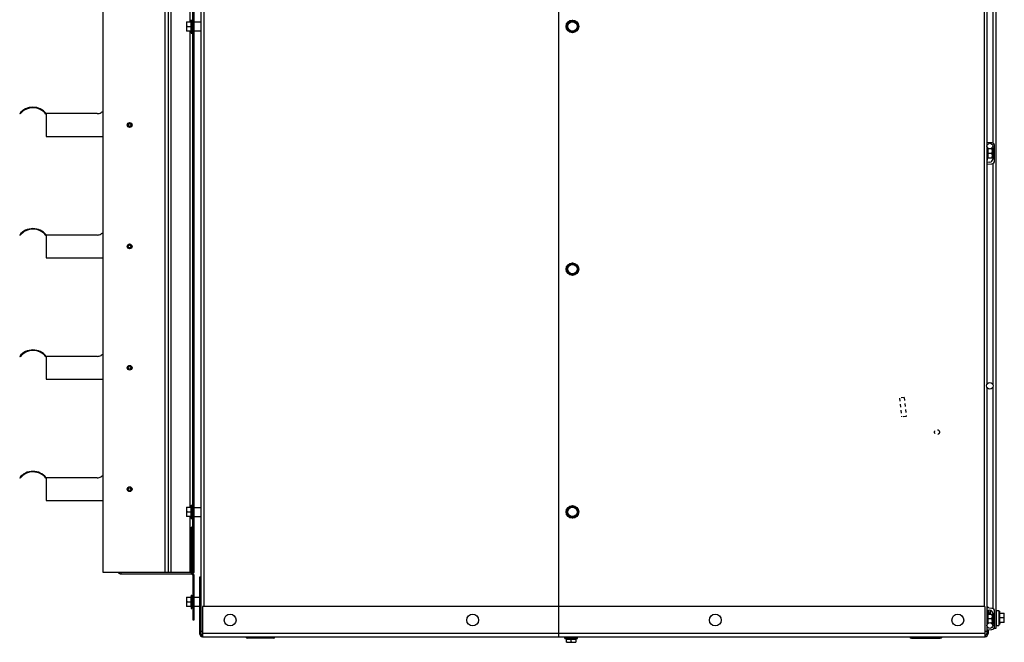
# Model space of a CAD drawing. Units: inches. Extents: x -67.3 to 24, y -54.4 to 31.8.
# Drawn here: x -8.5 to 24, y -8.8 to 11.7 of the extents above; entities that cross this region are included whole.
import ezdxf

# ---------------------------------------------------------------- set-up
doc = ezdxf.new("R2010")
doc.units = ezdxf.units.IN
doc.header["$LTSCALE"] = 0.935
doc.header["$MEASUREMENT"] = 0
doc.linetypes.add('HIDDEN', pattern=[0.2, 0.1, -0.1])
doc.layers.get('0').update_dxf_attribs({"linetype": 'CONTINUOUS'})
for name, color, linetype in [('AXIS', 7, 'CONTINUOUS'), ('DEFAULT_2', 8, 'HIDDEN'), ('PLANE', 7, 'CONTINUOUS'), ('ROUND', 7, 'CONTINUOUS')]:
    doc.layers.add(name, color=color, linetype=linetype)

msp = doc.modelspace()

# ---------------------------------------------------------------- linework, layer by layer
at = {"color": 3, "linetype": 'CONTINUOUS'}
for p, q in [((-2.484, -8.567), (-2.484, 31.483)), ((-2.394, 30.573), (-2.394, -7.657)), ((23.346, 30.573), (23.346, -7.657)), ((23.436, 23.258), (23.436, -0.331)), ((23.436, -0.442), (23.436, -8.547)), ((-2.449, -8.482), (-2.472, -8.482)), ((23.436, -8.482), (23.366, -8.482))]:
    msp.add_line(p, q, dxfattribs=at)
at = {"color": 7, "linetype": 'CONTINUOUS'}
for p, q in [((-5.714, -6.542), (-5.714, 29.458)), ((-3.661, -6.542), (-3.661, 29.458)), ((-3.569, 29.458), (-3.569, -6.542)), ((-3.553, -6.542), (-3.553, 29.458)), ((-3.464, -6.542), (-3.464, 29.458)), ((-2.756, -6.542), (-2.756, 29.458)), ((-2.714, -6.542), (-2.714, 29.458)), ((-2.839, 11.613), (-2.839, 27.303)), ((-2.966, 11.613), (-2.966, 11.304)), ((-2.966, 11.613), (-2.965, 11.613)), ((-2.965, 11.613), (-2.824, 11.613)), ((-2.951, 11.458), (-2.824, 11.458)), ((-2.824, 11.613), (-2.824, 11.303)), ((-2.824, 11.458), (-2.806, 11.458)), ((-2.806, 11.238), (-2.806, 11.678)), ((-2.786, 11.238), (-2.786, 11.678)), ((-2.773, 11.295), (-2.773, 11.621)), ((-2.773, 11.621), (-2.756, 11.621)), ((-2.714, 11.606), (-2.484, 11.606)), ((9.591, 11.559), (9.766, 11.661)), ((9.591, 11.357), (9.591, 11.559)), ((9.61, 11.548), (9.591, 11.559)), ((9.61, 11.368), (9.591, 11.357)), ((9.61, 11.548), (9.766, 11.638)), ((9.61, 11.368), (9.61, 11.548)), ((9.766, 11.278), (9.61, 11.368)), ((9.766, 11.661), (9.941, 11.559)), ((9.766, 11.638), (9.766, 11.661)), ((9.766, 11.638), (9.922, 11.548)), ((9.922, 11.368), (9.766, 11.278)), ((9.922, 11.548), (9.941, 11.559)), ((9.922, 11.548), (9.922, 11.368)), ((9.922, 11.368), (9.941, 11.357)), ((9.941, 11.559), (9.941, 11.357)), ((-2.966, 11.304), (-2.965, 11.303)), ((-2.824, 11.303), (-2.965, 11.303)), ((-2.839, -4.387), (-2.839, 11.303)), ((-2.806, 11.238), (-2.786, 11.238)), ((-2.773, 11.295), (-2.756, 11.295)), ((-2.714, 11.31), (-2.484, 11.31)), ((9.766, 11.256), (9.591, 11.357)), ((9.941, 11.357), (9.766, 11.256)), ((9.766, 11.278), (9.766, 11.256)), ((-8.464, 8.583), (-8.45, 8.572)), ((-7.589, 8.583), (-7.598, 8.565)), ((-7.589, 8.583), (-7.589, 7.833)), ((-5.906, 8.583), (-7.589, 8.583)), ((-5.714, 8.655), (-5.781, 8.617)), ((-7.589, 7.833), (-5.714, 7.833)), ((23.456, 7.053), (23.456, 7.455)), ((23.474, 7.273), (23.456, 7.273)), ((23.474, 7.118), (23.474, 7.428)), ((23.602, 7.273), (23.474, 7.273)), ((23.602, 7.428), (23.615, 7.428)), ((23.616, 7.428), (23.615, 7.428)), ((23.616, 7.119), (23.616, 7.428)), ((23.456, 7.053), (23.436, 7.053)), ((23.615, 7.118), (23.474, 7.118)), ((23.616, 7.119), (23.615, 7.118)), ((-8.464, 4.583), (-8.45, 4.572)), ((-7.589, 4.583), (-7.598, 4.565)), ((-7.589, 4.583), (-7.589, 3.833)), ((-5.906, 4.583), (-7.589, 4.583)), ((-5.714, 4.655), (-5.781, 4.617)), ((-7.589, 3.833), (-5.714, 3.833)), ((9.591, 3.559), (9.766, 3.661)), ((9.61, 3.548), (9.766, 3.638)), ((9.766, 3.661), (9.941, 3.559)), ((9.766, 3.638), (9.766, 3.661)), ((9.766, 3.638), (9.922, 3.548)), ((9.591, 3.357), (9.591, 3.559)), ((9.61, 3.548), (9.591, 3.559)), ((9.61, 3.368), (9.591, 3.357)), ((9.766, 3.256), (9.591, 3.357)), ((9.61, 3.368), (9.61, 3.548)), ((9.766, 3.278), (9.61, 3.368)), ((9.922, 3.368), (9.766, 3.278)), ((9.941, 3.357), (9.766, 3.256)), ((9.766, 3.278), (9.766, 3.256)), ((9.922, 3.548), (9.941, 3.559)), ((9.922, 3.548), (9.922, 3.368)), ((9.922, 3.368), (9.941, 3.357)), ((9.941, 3.559), (9.941, 3.357)), ((-5.714, 0.655), (-5.781, 0.617)), ((-8.464, 0.583), (-8.45, 0.572)), ((-7.589, 0.583), (-7.598, 0.565)), ((-7.589, 0.583), (-7.589, -0.167)), ((-5.906, 0.583), (-7.589, 0.583)), ((-7.589, -0.167), (-5.714, -0.167)), ((-8.464, -3.417), (-8.45, -3.428)), ((-7.589, -3.417), (-7.598, -3.435)), ((-7.589, -3.417), (-7.589, -4.167)), ((-5.906, -3.417), (-7.589, -3.417)), ((-5.714, -3.345), (-5.781, -3.383)), ((-7.589, -4.167), (-5.714, -4.167)), ((-2.966, -4.387), (-2.966, -4.696)), ((-2.966, -4.387), (-2.965, -4.387)), ((-2.965, -4.387), (-2.824, -4.387)), ((-2.951, -4.542), (-2.824, -4.542)), ((-2.824, -4.387), (-2.824, -4.697)), ((-2.824, -4.542), (-2.806, -4.542)), ((-2.806, -4.322), (-2.786, -4.322)), ((-2.806, -4.322), (-2.806, -4.762)), ((-2.786, -4.322), (-2.786, -4.762)), ((-2.773, -4.379), (-2.756, -4.379)), ((-2.773, -4.379), (-2.773, -4.705)), ((-2.714, -4.394), (-2.484, -4.394)), ((9.591, -4.441), (9.766, -4.339)), ((9.591, -4.643), (9.591, -4.441)), ((9.61, -4.452), (9.591, -4.441)), ((9.61, -4.452), (9.766, -4.362)), ((9.61, -4.632), (9.61, -4.452)), ((9.766, -4.339), (9.941, -4.441)), ((9.766, -4.362), (9.766, -4.339)), ((9.766, -4.362), (9.922, -4.452)), ((9.922, -4.452), (9.941, -4.441)), ((9.922, -4.452), (9.922, -4.632)), ((9.941, -4.441), (9.941, -4.643)), ((-2.966, -4.696), (-2.965, -4.697)), ((-2.824, -4.697), (-2.965, -4.697)), ((-2.839, -6.542), (-2.839, -4.697)), ((-2.806, -4.762), (-2.786, -4.762)), ((-2.773, -4.705), (-2.756, -4.705)), ((-2.714, -4.69), (-2.484, -4.69)), ((9.61, -4.632), (9.591, -4.643)), ((9.766, -4.744), (9.591, -4.643)), ((9.766, -4.722), (9.61, -4.632)), ((9.922, -4.632), (9.766, -4.722)), ((9.941, -4.643), (9.766, -4.744)), ((9.766, -4.722), (9.766, -4.744)), ((9.922, -4.632), (9.941, -4.643)), ((-2.756, -5.042), (-2.798, -5.042)), ((-2.798, -6.556), (-2.798, -5.042)), ((-2.756, -6.556), (-2.756, -5.042)), ((-2.798, -6.542), (-5.714, -6.542)), ((-5.124, -6.542), (-5.124, -6.584)), ((-5.124, -6.584), (-2.804, -6.584)), ((-2.804, -6.542), (-2.804, -6.584)), ((-2.756, -6.556), (-2.798, -6.556)), ((-2.742, -6.581), (-2.765, -6.616)), ((-2.714, -6.542), (-2.756, -6.542)), ((-2.714, -6.632), (-2.756, -6.632)), ((-2.756, -6.632), (-2.756, -8.102)), ((-2.714, -8.102), (-2.714, -6.632)), ((-2.524, -6.687), (-2.484, -6.687)), ((-2.524, -8.567), (-2.524, -6.687)), ((-2.966, -7.347), (-2.966, -7.656)), ((-2.966, -7.347), (-2.965, -7.347)), ((-2.965, -7.347), (-2.824, -7.347)), ((-2.824, -7.347), (-2.824, -7.657)), ((-2.806, -7.282), (-2.786, -7.282)), ((-2.806, -7.282), (-2.806, -7.722)), ((-2.786, -7.282), (-2.786, -7.722)), ((-2.773, -7.339), (-2.756, -7.339)), ((-2.773, -7.339), (-2.773, -7.665)), ((-2.714, -7.354), (-2.524, -7.354)), ((-2.966, -7.656), (-2.965, -7.657)), ((-2.824, -7.657), (-2.965, -7.657)), ((-2.951, -7.502), (-2.824, -7.502)), ((-2.824, -7.502), (-2.806, -7.502)), ((-2.806, -7.722), (-2.786, -7.722)), ((-2.773, -7.665), (-2.756, -7.665)), ((-2.756, -7.722), (-2.714, -7.722)), ((-2.714, -7.65), (-2.524, -7.65)), ((23.366, -7.657), (-2.434, -7.657)), ((-2.434, -7.657), (-2.434, -8.657)), ((23.366, -7.657), (23.366, -8.657)), ((23.476, -7.687), (23.436, -7.687)), ((23.476, -7.687), (23.476, -7.71)), ((23.476, -7.774), (23.476, -7.917)), ((23.549, -7.787), (23.554, -7.787)), ((23.549, -7.912), (23.549, -7.787)), ((23.554, -7.912), (23.554, -7.787)), ((-2.756, -8.102), (-2.714, -8.102)), ((23.456, -7.847), (23.436, -7.847)), ((23.456, -8.229), (23.456, -7.847)), ((23.474, -8.067), (23.456, -8.067)), ((23.474, -7.912), (23.615, -7.912)), ((23.474, -8.211), (23.474, -7.912)), ((23.602, -8.067), (23.474, -8.067)), ((23.496, -7.817), (23.476, -7.817)), ((23.549, -7.889), (23.476, -7.889)), ((23.496, -7.889), (23.496, -7.817)), ((23.549, -7.882), (23.514, -7.882)), ((23.514, -7.889), (23.514, -7.882)), ((23.616, -7.912), (23.615, -7.912)), ((23.616, -8.221), (23.616, -7.912)), ((23.849, -7.817), (23.829, -7.817)), ((23.849, -7.817), (23.849, -8.257)), ((23.867, -8.037), (23.849, -8.037)), ((23.867, -7.882), (24.009, -7.882)), ((23.867, -8.192), (23.867, -7.882)), ((23.995, -8.037), (23.867, -8.037)), ((24.009, -7.882), (24.009, -7.882)), ((24.009, -8.191), (24.009, -7.882)), ((23.476, -8.424), (23.476, -8.547)), ((23.615, -8.222), (23.602, -8.222)), ((23.616, -8.221), (23.615, -8.222)), ((23.849, -8.257), (23.829, -8.257)), ((23.869, -8.222), (23.849, -8.222)), ((24.009, -8.192), (23.867, -8.192)), ((23.869, -8.221), (23.869, -8.192)), ((23.869, -8.221), (23.869, -8.222)), ((24.009, -8.191), (24.009, -8.192)), ((-2.524, -8.567), (-2.484, -8.567)), ((-2.434, -8.537), (23.366, -8.537)), ((-2.434, -8.657), (23.366, -8.657)), ((-0.104, -8.707), (-0.944, -8.707)), ((9.519, -8.669), (9.933, -8.669)), ((9.519, -8.719), (9.519, -8.669)), ((9.519, -8.719), (9.933, -8.719)), ((9.57, -8.739), (9.882, -8.739)), ((9.57, -8.839), (9.57, -8.739)), ((9.726, -8.739), (9.726, -8.719)), ((9.726, -8.825), (9.726, -8.739)), ((9.882, -8.739), (9.882, -8.839)), ((9.933, -8.719), (9.933, -8.669)), ((20.946, -8.707), (21.896, -8.707)), ((23.476, -8.547), (23.436, -8.547)), ((9.57, -8.839), (9.881, -8.839)), ((9.57, -8.839), (9.57, -8.839)), ((9.881, -8.839), (9.882, -8.839))]:
    msp.add_line(p, q, dxfattribs=at)
for centre, radius in [((9.766, 11.458), 0.207), ((9.766, 11.458), 0.155), ((-4.839, 8.208), 0.08), ((-4.839, 8.208), 0.075), ((-4.839, 8.208), 0.045), ((23.531, 7.513), 0.095), ((-4.839, 4.208), 0.08), ((-4.839, 4.208), 0.075), ((-4.839, 4.208), 0.045), ((9.766, 3.458), 0.207), ((9.766, 3.458), 0.155), ((-4.839, 0.208), 0.08), ((-4.839, 0.208), 0.075), ((-4.839, 0.208), 0.045), ((-4.839, -3.792), 0.08), ((-4.839, -3.792), 0.075), ((-4.839, -3.792), 0.045), ((9.766, -4.542), 0.207), ((9.766, -4.542), 0.155), ((-1.524, -8.107), 0.195), ((6.476, -8.107), 0.195), ((14.476, -8.107), 0.195), ((22.476, -8.107), 0.195)]:
    msp.add_circle(centre, radius, dxfattribs=at)
for centre, radius, start, end in [((-2.824, 11.631), 0.018, 270, 360), ((-2.768, 11.566), 0.018, 180, 252.0933), ((-2.768, 11.35), 0.018, 107.9067, 180), ((-2.824, 11.285), 0.018, 0, 90), ((-8.027, 8.234), 0.56, 38.6248, 141.3752), ((-8.027, 8.234), 0.542, 37.7153, 141.3752), ((-5.906, 8.833), 0.25, 270, 300), ((23.474, 7.446), 0.018, 180, 270), ((23.474, 7.1), 0.018, 90, 180), ((-8.027, 4.234), 0.56, 38.6248, 141.3752), ((-8.027, 4.234), 0.542, 37.7153, 141.3752), ((-5.906, 4.833), 0.25, 270, 300), ((-8.027, 0.234), 0.56, 38.6248, 141.3752), ((-8.027, 0.234), 0.542, 37.7153, 141.3752), ((-5.906, 0.833), 0.25, 270, 300), ((-8.027, -3.766), 0.56, 38.6248, 141.3752), ((-8.027, -3.766), 0.542, 37.7153, 141.3752), ((-5.906, -3.167), 0.25, 270, 300), ((-2.824, -4.369), 0.018, 270, 360), ((-2.768, -4.434), 0.018, 180, 252.0933), ((-2.824, -4.715), 0.018, 0, 90), ((-2.768, -4.65), 0.018, 107.9067, 180), ((-5.124, -6.452), 0.132, 223.3519, 270), ((-2.726, -6.556), 0.0718, 180, 237.769), ((-2.774, -6.632), 0.0182, 0, 57.769), ((-2.726, -6.556), 0.03, 180, 237.769), ((-2.804, -6.632), 0.09, 27.762, 56.7573), ((-2.774, -6.632), 0.06, 0, 57.769), ((-2.824, -7.329), 0.018, 270, 360), ((-2.768, -7.394), 0.018, 180, 252.0933), ((-2.824, -7.675), 0.018, 0, 90), ((-2.768, -7.61), 0.018, 107.9067, 180), ((23.474, -7.894), 0.018, 180, 270), ((23.514, -7.864), 0.018, 180, 270), ((23.867, -7.864), 0.018, 180, 270), ((23.867, -8.21), 0.018, 90, 180), ((-2.434, -8.567), 0.09, 180, 270), ((-0.944, -8.647), 0.06, 189.5941, 270), ((-0.104, -8.647), 0.06, 270, 350.4059), ((9.551, -8.739), 0.0192, 0, 90), ((9.61, -8.65), 0.0192, 285, 339.2887), ((9.841, -8.65), 0.0192, 200.7113, 255), ((9.901, -8.739), 0.0192, 90, 180), ((20.946, -8.647), 0.06, 195.4657, 270), ((21.786, -8.647), 0.06, 270, 344.5343), ((21.896, -8.647), 0.06, 270, 350.4059), ((23.366, -8.547), 0.11, 274.2518, 360)]:
    msp.add_arc(centre, radius, start, end, dxfattribs=at)
at = {"color": 3, "linetype": 'CONTINUOUS'}
for centre, radius, start, end in [((-2.434, -8.567), 0.05, 180, 270), ((23.366, -8.547), 0.07, 270, 360)]:
    msp.add_arc(centre, radius, start, end, dxfattribs=at)
at = {"color": 7, "linetype": 'CONTINUOUS'}
for points, knots in [([(-2.951, 11.613), (-2.953, 11.607), (-2.956, 11.597), (-2.96, 11.585), (-2.962, 11.575), (-2.963, 11.565), (-2.964, 11.555), (-2.965, 11.546), (-2.965, 11.536), (-2.965, 11.526), (-2.964, 11.516), (-2.963, 11.506), (-2.962, 11.497), (-2.96, 11.487), (-2.956, 11.474), (-2.953, 11.465), (-2.951, 11.458)], [0, 0, 0, 0, 0.125685, 0.188332, 0.250851, 0.313254, 0.37556, 0.437798, 0.5, 0.562202, 0.62444, 0.686746, 0.749149, 0.811668, 0.874315, 1, 1, 1, 1]), ([(-2.951, 11.458), (-2.953, 11.452), (-2.956, 11.442), (-2.96, 11.43), (-2.962, 11.42), (-2.963, 11.41), (-2.964, 11.4), (-2.965, 11.391), (-2.965, 11.381), (-2.965, 11.371), (-2.964, 11.361), (-2.963, 11.351), (-2.962, 11.342), (-2.96, 11.332), (-2.956, 11.319), (-2.953, 11.31), (-2.951, 11.303)], [0, 0, 0, 0, 0.125685, 0.188332, 0.250851, 0.313254, 0.37556, 0.437798, 0.5, 0.562202, 0.62444, 0.686746, 0.749149, 0.811668, 0.874315, 1, 1, 1, 1]), ([(23.602, 7.273), (23.604, 7.28), (23.607, 7.289), (23.61, 7.302), (23.612, 7.312), (23.613, 7.321), (23.615, 7.331), (23.615, 7.341), (23.616, 7.351), (23.615, 7.361), (23.615, 7.37), (23.613, 7.38), (23.612, 7.39), (23.61, 7.4), (23.607, 7.412), (23.604, 7.422), (23.602, 7.428)], [0, 0, 0, 0, 0.125685, 0.188332, 0.250851, 0.313254, 0.37556, 0.437798, 0.5, 0.562202, 0.62444, 0.686746, 0.749149, 0.811668, 0.874315, 1, 1, 1, 1]), ([(23.602, 7.118), (23.604, 7.125), (23.607, 7.134), (23.61, 7.147), (23.612, 7.157), (23.613, 7.166), (23.615, 7.176), (23.615, 7.186), (23.616, 7.196), (23.615, 7.206), (23.615, 7.215), (23.613, 7.225), (23.612, 7.235), (23.61, 7.245), (23.607, 7.257), (23.604, 7.267), (23.602, 7.273)], [0, 0, 0, 0, 0.125685, 0.188332, 0.250851, 0.313254, 0.37556, 0.437798, 0.5, 0.562202, 0.62444, 0.686746, 0.749149, 0.811668, 0.874315, 1, 1, 1, 1]), ([(-2.951, -4.387), (-2.953, -4.393), (-2.956, -4.403), (-2.96, -4.415), (-2.962, -4.425), (-2.963, -4.435), (-2.964, -4.445), (-2.965, -4.454), (-2.965, -4.464), (-2.965, -4.474), (-2.964, -4.484), (-2.963, -4.494), (-2.962, -4.503), (-2.96, -4.513), (-2.956, -4.526), (-2.953, -4.535), (-2.951, -4.542)], [0, 0, 0, 0, 0.125685, 0.188332, 0.250851, 0.313254, 0.37556, 0.437798, 0.5, 0.562202, 0.62444, 0.686746, 0.749149, 0.811668, 0.874315, 1, 1, 1, 1]), ([(-2.951, -4.542), (-2.953, -4.548), (-2.956, -4.558), (-2.96, -4.57), (-2.962, -4.58), (-2.963, -4.59), (-2.964, -4.6), (-2.965, -4.609), (-2.965, -4.619), (-2.965, -4.629), (-2.964, -4.639), (-2.963, -4.649), (-2.962, -4.658), (-2.96, -4.668), (-2.956, -4.681), (-2.953, -4.69), (-2.951, -4.697)], [0, 0, 0, 0, 0.125685, 0.188332, 0.250851, 0.313254, 0.37556, 0.437798, 0.5, 0.562202, 0.62444, 0.686746, 0.749149, 0.811668, 0.874315, 1, 1, 1, 1]), ([(-2.951, -7.347), (-2.953, -7.353), (-2.956, -7.363), (-2.96, -7.375), (-2.962, -7.385), (-2.963, -7.395), (-2.964, -7.405), (-2.965, -7.414), (-2.965, -7.424), (-2.965, -7.434), (-2.964, -7.444), (-2.963, -7.454), (-2.962, -7.463), (-2.96, -7.473), (-2.956, -7.486), (-2.953, -7.495), (-2.951, -7.502)], [0, 0, 0, 0, 0.125685, 0.188332, 0.250851, 0.313254, 0.37556, 0.437798, 0.5, 0.562202, 0.62444, 0.686746, 0.749149, 0.811668, 0.874315, 1, 1, 1, 1]), ([(-2.951, -7.502), (-2.953, -7.508), (-2.956, -7.518), (-2.96, -7.53), (-2.962, -7.54), (-2.963, -7.55), (-2.964, -7.56), (-2.965, -7.569), (-2.965, -7.579), (-2.965, -7.589), (-2.964, -7.599), (-2.963, -7.609), (-2.962, -7.618), (-2.96, -7.628), (-2.956, -7.641), (-2.953, -7.65), (-2.951, -7.657)], [0, 0, 0, 0, 0.125685, 0.188332, 0.250851, 0.313254, 0.37556, 0.437798, 0.5, 0.562202, 0.62444, 0.686746, 0.749149, 0.811668, 0.874315, 1, 1, 1, 1]), ([(23.602, -8.067), (23.604, -8.06), (23.607, -8.051), (23.61, -8.038), (23.612, -8.028), (23.613, -8.019), (23.615, -8.009), (23.615, -7.999), (23.616, -7.989), (23.615, -7.979), (23.615, -7.97), (23.613, -7.96), (23.612, -7.95), (23.61, -7.94), (23.607, -7.928), (23.604, -7.918), (23.602, -7.912)], [0, 0, 0, 0, 0.125685, 0.188332, 0.250851, 0.313254, 0.37556, 0.437798, 0.5, 0.562202, 0.62444, 0.686746, 0.749149, 0.811668, 0.874315, 1, 1, 1, 1]), ([(23.602, -8.222), (23.604, -8.215), (23.607, -8.206), (23.61, -8.193), (23.612, -8.183), (23.613, -8.174), (23.615, -8.164), (23.615, -8.154), (23.616, -8.144), (23.615, -8.134), (23.615, -8.125), (23.613, -8.115), (23.612, -8.105), (23.61, -8.095), (23.607, -8.083), (23.604, -8.073), (23.602, -8.067)], [0, 0, 0, 0, 0.125685, 0.188332, 0.250851, 0.313254, 0.37556, 0.437798, 0.5, 0.562202, 0.62444, 0.686746, 0.749149, 0.811668, 0.874315, 1, 1, 1, 1]), ([(23.995, -8.037), (23.997, -8.03), (24, -8.021), (24.003, -8.008), (24.005, -7.998), (24.007, -7.989), (24.008, -7.979), (24.009, -7.969), (24.009, -7.959), (24.009, -7.949), (24.008, -7.94), (24.007, -7.93), (24.005, -7.92), (24.003, -7.91), (24, -7.898), (23.997, -7.888), (23.995, -7.882)], [0, 0, 0, 0, 0.125685, 0.188332, 0.250851, 0.313254, 0.37556, 0.437798, 0.5, 0.562202, 0.62444, 0.686746, 0.749149, 0.811668, 0.874315, 1, 1, 1, 1]), ([(23.995, -8.192), (23.997, -8.185), (24, -8.176), (24.003, -8.163), (24.005, -8.153), (24.007, -8.144), (24.008, -8.134), (24.009, -8.124), (24.009, -8.114), (24.009, -8.104), (24.008, -8.095), (24.007, -8.085), (24.005, -8.075), (24.003, -8.065), (24, -8.053), (23.997, -8.043), (23.995, -8.037)], [0, 0, 0, 0, 0.125685, 0.188332, 0.250851, 0.313254, 0.37556, 0.437798, 0.5, 0.562202, 0.62444, 0.686746, 0.749149, 0.811668, 0.874315, 1, 1, 1, 1]), ([(23.855, -8.222), (23.856, -8.219), (23.859, -8.21), (23.862, -8.2), (23.863, -8.192)], [0, 0, 0, 0, 0.250662, 1, 1, 1, 1]), ([(9.57, -8.825), (9.576, -8.827), (9.586, -8.83), (9.599, -8.833), (9.608, -8.835), (9.618, -8.837), (9.628, -8.838), (9.638, -8.839), (9.648, -8.839), (9.658, -8.839), (9.668, -8.838), (9.677, -8.837), (9.687, -8.835), (9.697, -8.833), (9.71, -8.83), (9.719, -8.827), (9.726, -8.825)], [0, 0, 0, 0, 0.125685, 0.188332, 0.250851, 0.313254, 0.37556, 0.437798, 0.5, 0.562202, 0.62444, 0.686746, 0.749149, 0.811668, 0.874315, 1, 1, 1, 1]), ([(9.726, -8.825), (9.732, -8.827), (9.742, -8.83), (9.755, -8.833), (9.764, -8.835), (9.774, -8.837), (9.784, -8.838), (9.794, -8.839), (9.804, -8.839), (9.814, -8.839), (9.824, -8.838), (9.833, -8.837), (9.843, -8.835), (9.853, -8.833), (9.866, -8.83), (9.875, -8.827), (9.882, -8.825)], [0, 0, 0, 0, 0.125685, 0.188332, 0.250851, 0.313254, 0.37556, 0.437798, 0.5, 0.562202, 0.62444, 0.686746, 0.749149, 0.811668, 0.874315, 1, 1, 1, 1])]:
    msp.add_open_spline(points, degree=3, knots=knots, dxfattribs=at)
at = {"layer": 'AXIS', "color": 7, "linetype": 'CONTINUOUS'}
for p, q in [((23.726, 30.828), (23.726, -8.382)), ((23.626, 15.304), (23.626, 7.612)), ((23.626, 6.934), (23.626, -0.331)), ((23.626, -0.442), (23.626, -7.728)), ((23.726, -8.382), (23.662, -8.382))]:
    msp.add_line(p, q, dxfattribs=at)
for centre, radius in [((23.531, -0.387), 0.11), ((23.531, -8.287), 0.095)]:
    msp.add_circle(centre, radius, dxfattribs=at)
at = {"layer": 'DEFAULT_2', "color": 8, "linetype": 'HIDDEN'}
for p, q in [((20.711, -0.773), (20.549, -0.79)), ((20.549, -0.79), (20.616, -1.412)), ((20.711, -0.773), (20.777, -1.395)), ((20.777, -1.395), (20.616, -1.412))]:
    msp.add_line(p, q, dxfattribs=at)
msp.add_circle((21.79, -1.912), 0.0813, dxfattribs=at)
at = {"layer": 'PLANE', "color": 2, "linetype": 'CONTINUOUS'}
msp.add_line((9.313, -8.684), (9.313, 31.84), dxfattribs=at)
at = {"layer": 'ROUND', "color": 7, "linetype": 'CONTINUOUS'}
for p, q in [((23.598, 7.619), (23.436, 7.634)), ((23.436, 7.57), (23.454, 7.568)), ((23.689, 7.027), (23.689, 7.52)), ((23.626, 7.462), (23.626, 7.085)), ((23.535, 6.985), (23.436, 6.977)), ((23.436, 6.913), (23.598, 6.927)), ((23.598, -7.721), (23.436, -7.706)), ((23.436, -7.77), (23.535, -7.779)), ((23.554, -7.787), (23.565, -7.787)), ((23.726, -7.787), (23.829, -7.787)), ((23.738, -7.787), (23.738, -8.287)), ((23.829, -7.787), (23.829, -8.287)), ((23.626, -7.878), (23.626, -8.255)), ((23.689, -8.313), (23.689, -7.82)), ((23.471, -8.36), (23.436, -8.363)), ((23.436, -8.427), (23.598, -8.413)), ((23.726, -8.287), (23.829, -8.287))]:
    msp.add_line(p, q, dxfattribs=at)
for centre, start, end in [((23.589, 7.52), 0, 85), ((23.526, 7.085), 275, 360), ((23.589, 7.027), 275, 360), ((23.526, -7.878), 0, 85), ((23.589, -7.82), 0, 85), ((23.589, -8.313), 275, 360)]:
    msp.add_arc(centre, 0.1, start, end, dxfattribs=at)

doc.saveas('drawing.dxf')
